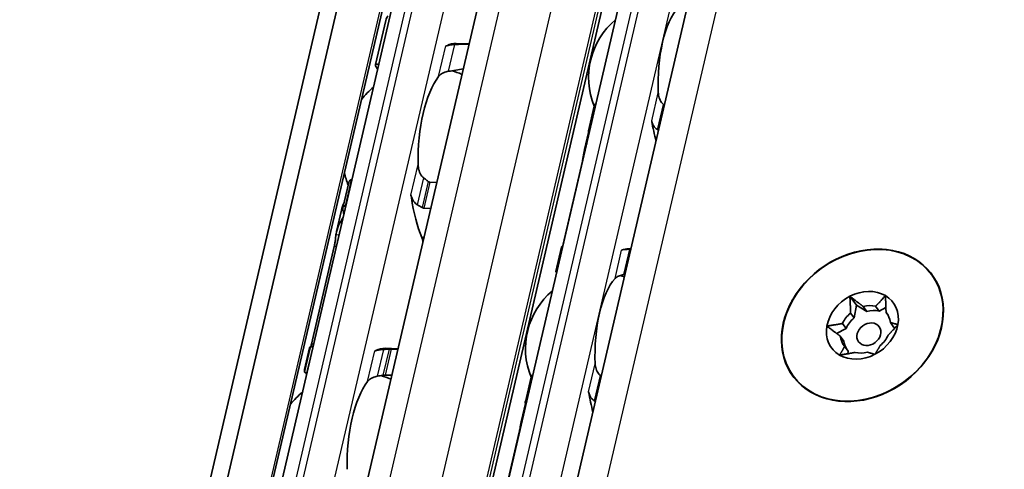
# Model space of a CAD drawing. Units: millimetres. Extents: x 0 to 2378, y 0 to 1682.
# Drawn here: x 2164 to 2198, y 1039 to 1055 of the extents above; entities that cross this region are included whole.
import ezdxf

# ---------------------------------------------------------------- set-up
doc = ezdxf.new("R2010")
doc.units = ezdxf.units.MM
doc.header["$LTSCALE"] = 2
doc.layers.add('Visible', color=7, linetype='Continuous', lineweight=35)
doc.layers.add('Visible narrow', color=7, linetype='Continuous', lineweight=25)

msp = doc.modelspace()

# ---------------------------------------------------------------- linework, layer by layer
at = {"layer": 'Visible'}
for p, q in [((2059.1972, 557.8736), (2263.6039, 1434.8373)), ((2058.4123, 557.0482), (2262.8189, 1434.0118)), ((2060.6229, 557.1584), (2265.0295, 1434.1221)), ((2065.5569, 564.173), (2267.0768, 1428.7518)), ((2069.7766, 563.6081), (2271.2851, 1428.1381)), ((2071.9178, 560.1357), (2273.7127, 1425.894)), ((2187.9385, 1068.171), (2176.9415, 1020.9907)), ((2177.4451, 1056.9726), (2165.0735, 1003.8948)), ((2176.4038, 1053.0167), (2176.761, 1054.5492)), ((2179.6671, 1053.7386), (2179.2194, 1053.7519)), ((2184.0269, 1051.5669), (2183.8273, 1050.7104)), ((2183.6911, 1050.0581), (2183.8292, 1050.6508)), ((2182.942, 1046.7627), (2183.6153, 1049.6514)), ((2175.4728, 1048.9071), (2175.2666, 1048.0225)), ((2175.5722, 1049.0013), (2175.587, 1049.0008)), ((2178.303, 1048.92), (2178.5423, 1048.9129)), ((2175.0474, 1047.1973), (2175.2212, 1047.9432)), ((2175.3615, 1048.0973), (2175.3763, 1048.0968)), ((2178.0923, 1048.016), (2178.3316, 1048.0089)), ((2174.1761, 1043.2817), (2174.9682, 1046.68)), ((2182.8839, 1046.6628), (2182.6842, 1045.8063)), ((2185.2264, 1046.5962), (2185.3037, 1046.5939)), ((2192.9365, 1044.9459), (2193.1618, 1044.6356)), ((2193.1618, 1044.6356), (2193.0828, 1044.1918)), ((2193.5253, 1044.422), (2193.1618, 1044.6356)), ((2193.4014, 1044.5927), (2193.5253, 1044.422)), ((2193.9565, 1044.4309), (2193.8326, 1044.6016)), ((2194.1919, 1044.5534), (2193.9565, 1044.4309)), ((2194.196, 1044.3881), (2194.2597, 1044.3004)), ((2193.0828, 1044.1918), (2192.9589, 1044.3625)), ((2194.4721, 1043.8658), (2194.3482, 1044.0364)), ((2192.8037, 1043.8312), (2192.4688, 1043.657)), ((2192.6798, 1044.0019), (2192.8037, 1043.8312)), ((2194.5068, 1043.8453), (2194.4721, 1043.8658)), ((2192.7247, 1043.3875), (2192.6008, 1043.5582)), ((2173.9294, 1042.4011), (2174.1033, 1043.147)), ((2174.1423, 1043.1986), (2173.9361, 1042.3141)), ((2174.217, 1043.1874), (2174.2319, 1043.187)), ((2176.745, 1043.1363), (2177.1927, 1043.123)), ((2176.9478, 1043.1061), (2177.1872, 1043.099)), ((2192.7529, 1043.2065), (2192.8768, 1043.0359)), ((2192.8768, 1043.0359), (2192.8609, 1042.9465)), ((2174.0063, 1042.2834), (2174.0212, 1042.283)), ((2176.7371, 1042.2021), (2176.9764, 1042.195)), ((2181.8275, 1042.1308), (2181.6279, 1041.2743)), ((2181.4917, 1040.6221), (2181.6298, 1041.2147)), ((2180.7426, 1037.3266), (2181.4159, 1040.2154))]:
    msp.add_line(p, q, dxfattribs=at)
for centre, radius, start, end in [((2186.4646, 1052.5594), 2.6333, 130.07423, 202.19586), ((2178.2472, 1049.9124), 3, 67.0094, 74.20307), ((2178.2472, 1049.9124), 3, 129.49708, 140.97906), ((2178.2472, 1049.9124), 3, 192.77994, 201.3329), ((2184.2652, 1043.1233), 2.6333, 72.00958, 75.36928), ((2184.2652, 1043.1233), 2.6333, 130.07423, 202.19586), ((2175.7729, 1039.2969), 3, 67.0094, 74.20307), ((2175.7729, 1039.2969), 3, 129.49708, 140.97906)]:
    msp.add_arc(centre, radius, start, end, dxfattribs=at)
for centre, major_axis, ratio, start_param, end_param in [((2179.1957, 1053.9817), (-2.4347, 0.5675), 0.4182262, 6.1186984, 6.2831853), ((2187.3217, 1052.5338), (0.0803, 2.6988), 0.3949216, 0.4283348, 1.7679977), ((2178.8722, 1053.9987), (-0.0099, -0.3332), 0.3949216, 0.0018809, 0.2152757), ((2179.1043, 1049.8869), (0.1151, 3.865), 0.3949216, 0, 0.2152757), ((2179.1043, 1049.8869), (-0.0912, -3.0653), 0.3949216, 3.6417255, 4.8377923), ((2186.3518, 1051.1082), (-1.0433, 0.9401), 0.3236369, 4.8954681, 4.912353), ((2187.3217, 1052.5338), (0.1041, 3.4985), 0.3949216, 2.0195192, 2.2515074), ((2185.0259, 1052.6022), (-0.1041, -3.4985), 0.3949216, 5.3142378, 5.3343221), ((2185.996, 1049.7376), (1.5186, -1.1704), 0.5042514, 1.7813162, 1.7930956), ((2177.5341, 1048.2578), (0.0099, 0.3332), 0.3949216, 5.1226494, 5.4026239), ((2179.1043, 1049.8869), (0.1151, 3.865), 0.3949216, 1.9810568, 2.4285583), ((2176.6249, 1049.9607), (-0.1151, -3.865), 0.3949216, 5.2669307, 5.3194287), ((2177.9253, 1046.7438), (0.0099, 0.3332), 0.3949216, 4.9643798, 5.570151), ((2182.8265, 1043.1661), (0.1041, 3.4985), 0.3949216, 0.003603, 0.0236873), ((2185.1223, 1043.0978), (0.1041, 3.4985), 0.3949216, 0, 0.1768132), ((2185.2074, 1046.3536), (-1.8425, -0.0373), 0.1246136, 4.6653048, 4.6771055), ((2193.3731, 1043.937), (2.4277, 1.7624), 0.8179999, 0.8140501, 2.0706872), ((2193.3731, 1043.937), (2.4277, 1.7624), 0.8179999, 5.8405983, 7.0972354), ((2185.1223, 1043.0978), (0.0803, 2.6988), 0.3949216, 0.4283348, 1.7679977), ((2185.0666, 1045.5728), (-1.4929, -0.2218), 0.0845944, 4.6879809, 4.7029972), ((2193.3731, 1043.937), (1.079, 0.7833), 0.8179999, 0.3430308, 1.3902284), ((2193.3731, 1043.937), (-2.4277, -1.7624), 0.8179999, 5.2122798, 6.4689169), ((2193.3731, 1043.937), (1.079, 0.7833), 0.8179999, 1.3902284, 2.4374259), ((2193.3731, 1043.937), (1.079, 0.7833), 0.8179999, 5.5790186, 6.6262161), ((2193.4745, 1043.7973), (0.7553, 0.5483), 0.8179999, 0.615035, 1.1182242), ((2193.5984, 1043.6266), (-0.7553, -0.5483), 0.8179999, 3.7566277, 4.2598168), ((2193.4745, 1043.7973), (0.7553, 0.5483), 0.8179999, 5.8510228, 6.354212), ((2193.3731, 1043.937), (-2.4277, -1.7624), 0.8179999, 1.4423686, 2.6990057), ((2193.4745, 1043.7973), (0.7553, 0.5483), 0.8179999, 1.6622326, 2.1654217), ((2193.5984, 1043.6266), (-0.7553, -0.5483), 0.8179999, 4.8038252, 5.3070144), ((2193.3731, 1043.937), (-1.079, -0.7833), 0.8179999, 5.5790186, 6.6262161), ((2193.3731, 1043.937), (-1.079, -0.7833), 0.8179999, 1.3902284, 2.4374259), ((2193.4745, 1043.7973), (-0.7553, -0.5483), 0.8179999, 5.8510228, 6.354212), ((2193.5984, 1043.6266), (-0.7553, -0.5483), 0.8179999, 5.8510228, 6.2121587), ((2193.4745, 1043.7973), (-0.7553, -0.5483), 0.8179999, 1.6622326, 2.1654217), ((2174.1506, 1039.3452), (0.1151, 3.865), 0.3949216, 0.0184964, 0.0709944), ((2176.3979, 1043.3831), (-0.0099, -0.3332), 0.3949216, 0.0016148, 0.2152757), ((2176.63, 1039.2714), (0.1151, 3.865), 0.3949216, 0, 0.2152757), ((2193.3731, 1043.937), (-1.079, -0.7833), 0.8179999, 0.3430308, 1.3902284), ((2193.4745, 1043.7973), (-0.7553, -0.5483), 0.8179999, 0.615035, 1.1182242), ((2176.63, 1039.2714), (-0.0912, -3.0653), 0.3949216, 3.6417255, 4.8377923), ((2184.1524, 1041.6721), (-1.0433, 0.9401), 0.3236359, 4.8954673, 4.9123522), ((2193.3731, 1043.937), (-2.4277, -1.7624), 0.8179999, 0.1857316, 1.4423686), ((2185.1223, 1043.0978), (-0.1041, -3.4985), 0.3949216, 5.1611119, 5.3931001), ((2183.7975, 1040.3052), (1.5163, -1.1674), 0.503428, 1.7806722, 1.7924728), ((2182.8265, 1043.1661), (0.1041, 3.4985), 0.3949216, 2.1726452, 2.1927294)]:
    msp.add_ellipse(centre, major_axis=major_axis, ratio=ratio, start_param=start_param, end_param=end_param, dxfattribs=at)
for centre, major_axis in [((2193.3731, 1043.937), (-2.4169, -1.7546)), ((2193.5984, 1043.6266), (-0.3597, -0.2611))]:
    msp.add_ellipse(centre, major_axis=major_axis, ratio=0.8179999, dxfattribs=at)
for points, knots in [([(2178.8995, 1053.6721), (2178.8904, 1053.669), (2178.882, 1053.667), (2178.8743, 1053.6661), (2178.8667, 1053.6652), (2178.8598, 1053.6653), (2178.8538, 1053.6665)], [0, 0, 0, 0, 0.5, 0.5, 0.5, 1, 1, 1, 1]), ([(2179.1683, 1053.7133), (2179.1349, 1053.7118), (2179.1024, 1053.7094), (2179.0244, 1053.7014), (2178.9782, 1053.6939), (2178.9253, 1053.6804), (2178.9118, 1053.6764), (2178.8995, 1053.6721)], [-0.330901473, -0.330901473, -0.330901473, -0.330901473, -0.316516806, -0.316516806, -0.292060182, -0.292060182, -0.282714454, -0.282714454, -0.282714454, -0.282714454]), ([(2176.4826, 1052.8404), (2176.4336, 1052.9168), (2176.4063, 1052.9718), (2176.3988, 1053.0459), (2176.4434, 1053.0408), (2176.5214, 1053.0095)], [-0.55505696, -0.55505696, -0.55505696, -0.55505696, -0.45903501, -0.45903501, -0.32192822, -0.32192822, -0.32192822, -0.32192822]), ([(2178.6039, 1052.5941), (2178.6291, 1052.6269), (2178.6637, 1052.6602), (2178.7521, 1052.7177), (2178.8059, 1052.742), (2178.8922, 1052.7672), (2178.9208, 1052.7739), (2178.9506, 1052.7792)], [0.120532718, 0.120532718, 0.120532718, 0.120532718, 0.152021656, 0.152021656, 0.183510594, 0.183510594, 0.196686157, 0.196686157, 0.196686157, 0.196686157]), ([(2186.4428, 1051.6258), (2186.4178, 1051.6457), (2186.3952, 1051.669), (2186.3401, 1051.7396), (2186.3115, 1051.796), (2186.2733, 1051.9154), (2186.2636, 1051.9783), (2186.2608, 1052.0362)], [0.027127072, 0.027127072, 0.027127072, 0.027127072, 0.040924922, 0.040924922, 0.067435762, 0.067435762, 0.093946601, 0.093946601, 0.093946601, 0.093946601]), ([(2184.0874, 1051.6487), (2184.0853, 1051.6477), (2184.0832, 1051.6467), (2184.068, 1051.6383), (2184.0568, 1051.6275), (2184.0386, 1051.6021), (2184.0312, 1051.5851), (2184.0269, 1051.5669)], [-0.131178663, -0.131178663, -0.131178663, -0.131178663, -0.130046628, -0.130046628, -0.122549832, -0.122549832, -0.113577037, -0.113577037, -0.113577037, -0.113577037]), ([(2186.0317, 1051.0532), (2186.035, 1051.032), (2186.0399, 1051.0112), (2186.0461, 1050.991), (2186.0523, 1050.9707), (2186.0599, 1050.9511), (2186.0688, 1050.932), (2186.0777, 1050.9129), (2186.0879, 1050.8944), (2186.0994, 1050.8767), (2186.111, 1050.8589), (2186.1238, 1050.8419), (2186.138, 1050.8258), (2186.1521, 1050.8097), (2186.1675, 1050.7945), (2186.1841, 1050.7805), (2186.2006, 1050.7666), (2186.2183, 1050.7538), (2186.2369, 1050.7426)], [0, 0, 0, 0, 0.1666667, 0.1666667, 0.1666667, 0.3333333, 0.3333333, 0.3333333, 0.5, 0.5, 0.5, 0.6666667, 0.6666667, 0.6666667, 0.8333333, 0.8333333, 0.8333333, 1, 1, 1, 1]), ([(2183.8281, 1050.6554), (2183.8242, 1050.6715), (2183.8233, 1050.6887), (2183.829, 1050.7209), (2183.8356, 1050.7357), (2183.8529, 1050.7576), (2183.864, 1050.7667), (2183.8794, 1050.7737), (2183.8816, 1050.7746), (2183.8838, 1050.7754)], [0.032066352, 0.032066352, 0.032066352, 0.032066352, 0.040779411, 0.040779411, 0.04949247, 0.04949247, 0.056993244, 0.056993244, 0.058211903, 0.058211903, 0.058211903, 0.058211903]), ([(2183.6153, 1049.6514), (2183.6241, 1049.689), (2183.633, 1049.7327), (2183.6492, 1049.8211), (2183.6565, 1049.8656), (2183.6697, 1049.9458), (2183.6764, 1049.9861), (2183.6849, 1050.0297), (2183.6869, 1050.0392), (2183.6888, 1050.0481)], [-0.161613631, -0.161613631, -0.161613631, -0.161613631, -0.142519573, -0.142519573, -0.123425515, -0.123425515, -0.103055129, -0.103055129, -0.096877938, -0.096877938, -0.096877938, -0.096877938]), ([(2178.0852, 1049.0665), (2178.0609, 1049.0848), (2178.0389, 1049.1066), (2177.9764, 1049.1835), (2177.9441, 1049.251), (2177.9025, 1049.3941), (2177.8932, 1049.4698), (2177.8919, 1049.5393)], [0.243182902, 0.243182902, 0.243182902, 0.243182902, 0.256358466, 0.256358466, 0.287847404, 0.287847404, 0.319336342, 0.319336342, 0.319336342, 0.319336342]), ([(2175.5722, 1049.0013), (2175.5569, 1049.0017), (2175.5416, 1048.9978), (2175.5151, 1048.9827), (2175.5039, 1048.9715), (2175.4851, 1048.9447), (2175.4774, 1048.9265), (2175.4728, 1048.9071)], [-0.070309255, -0.070309255, -0.070309255, -0.070309255, -0.062816389, -0.062816389, -0.055323522, -0.055323522, -0.045936057, -0.045936057, -0.045936057, -0.045936057]), ([(2178.303, 1048.92), (2178.2921, 1048.9203), (2178.281, 1048.9227), (2178.27, 1048.9272), (2178.2591, 1048.9317), (2178.2483, 1048.9381), (2178.2381, 1048.9465)], [0, 0, 0, 0, 0.5, 0.5, 0.5, 1, 1, 1, 1]), ([(2177.6419, 1048.4669), (2177.6454, 1048.455), (2177.6493, 1048.4424), (2177.6537, 1048.4291), (2177.658, 1048.4157), (2177.6627, 1048.4016), (2177.6675, 1048.3868)], [0, 0, 0, 0, 0.5, 0.5, 0.5, 1, 1, 1, 1]), ([(2177.6675, 1048.3868), (2177.6742, 1048.3667), (2177.6821, 1048.3468), (2177.7155, 1048.2765), (2177.749, 1048.2293), (2177.8112, 1048.1696), (2177.8383, 1048.149), (2177.8675, 1048.1324)], [-0.247581475, -0.247581475, -0.247581475, -0.247581475, -0.238235747, -0.238235747, -0.213779123, -0.213779123, -0.199394456, -0.199394456, -0.199394456, -0.199394456]), ([(2175.2667, 1047.9643), (2175.2632, 1047.9806), (2175.2624, 1047.9983), (2175.2678, 1048.0313), (2175.274, 1048.0467), (2175.2908, 1048.0705), (2175.3021, 1048.0808), (2175.3294, 1048.0944), (2175.3454, 1048.0978), (2175.3615, 1048.0973)], [0.032543195, 0.032543195, 0.032543195, 0.032543195, 0.041152709, 0.041152709, 0.049762222, 0.049762222, 0.057620459, 0.057620459, 0.065478697, 0.065478697, 0.065478697, 0.065478697]), ([(2177.8675, 1048.1324), (2177.8941, 1048.1173), (2177.9206, 1048.1019), (2177.9471, 1048.086), (2177.9736, 1048.0702), (2177.9999, 1048.054), (2178.0262, 1048.0374)], [0, 0, 0, 0, 0.5, 0.5, 0.5, 1, 1, 1, 1]), ([(2178.0262, 1048.0374), (2178.0366, 1048.0309), (2178.0474, 1048.0257), (2178.0586, 1048.0221), (2178.0697, 1048.0184), (2178.0811, 1048.0163), (2178.0923, 1048.016)], [0, 0, 0, 0, 0.5, 0.5, 0.5, 1, 1, 1, 1]), ([(2175.0273, 1047.0823), (2175.0286, 1047.0936), (2175.0301, 1047.1049), (2175.0607, 1047.3091), (2175.1529, 1047.5133), (2175.2826, 1047.6946)], [1.89815022, 1.89815022, 1.89815022, 1.89815022, 1.90605759, 1.90605759, 2.04032914, 2.04032914, 2.04032914, 2.04032914]), ([(2174.9682, 1046.68), (2174.9769, 1046.7174), (2174.9854, 1046.7611), (2174.9998, 1046.8494), (2175.0058, 1046.8941), (2175.0156, 1046.9741), (2175.0199, 1047.0143), (2175.0249, 1047.0603), (2175.0261, 1047.0718), (2175.0273, 1047.0823)], [-0.158052412, -0.158052412, -0.158052412, -0.158052412, -0.139034886, -0.139034886, -0.120017359, -0.120017359, -0.100114102, -0.100114102, -0.09277545, -0.09277545, -0.09277545, -0.09277545]), ([(2182.924, 1046.6573), (2182.9219, 1046.6575), (2182.92, 1046.6576), (2182.9064, 1046.6586), (2182.8977, 1046.6595), (2182.8859, 1046.6613), (2182.883, 1046.6623), (2182.8852, 1046.6638), (2182.8903, 1046.6643), (2182.8979, 1046.6646)], [0.070778065, 0.070778065, 0.070778065, 0.070778065, 0.071996725, 0.071996725, 0.079497499, 0.079497499, 0.088210558, 0.088210558, 0.096923617, 0.096923617, 0.096923617, 0.096923617]), ([(2185.2677, 1046.5844), (2185.2428, 1046.584), (2185.2188, 1046.5833), (2185.1499, 1046.5802), (2185.1053, 1046.5765), (2185.0314, 1046.5651), (2185.0021, 1046.5574), (2184.9818, 1046.5489)], [-0.144853948, -0.144853948, -0.144853948, -0.144853948, -0.13398346, -0.13398346, -0.110797383, -0.110797383, -0.087611306, -0.087611306, -0.087611306, -0.087611306]), ([(2182.6842, 1045.8063), (2182.6833, 1045.802), (2182.6857, 1045.7976), (2182.6963, 1045.7906), (2182.7042, 1045.7874), (2182.7169, 1045.7847), (2182.7186, 1045.7844), (2182.7204, 1045.784)], [-0.023966386, -0.023966386, -0.023966386, -0.023966386, -0.014993591, -0.014993591, -0.007496795, -0.007496795, -0.00636476, -0.00636476, -0.00636476, -0.00636476]), ([(2184.7527, 1045.566), (2184.7746, 1045.5898), (2184.8045, 1045.6137), (2184.88, 1045.6546), (2184.9257, 1045.6717), (2185.0018, 1045.6908), (2185.0311, 1045.6966), (2185.0618, 1045.7012)], [0.317363471, 0.317363471, 0.317363471, 0.317363471, 0.343874311, 0.343874311, 0.370385151, 0.370385151, 0.384183, 0.384183, 0.384183, 0.384183]), ([(2196.151, 1044.827), (2196.1522, 1044.8239), (2196.1533, 1044.8208), (2196.1693, 1044.7758), (2196.1793, 1044.7275), (2196.1843, 1044.6791)], [0.226125675, 0.226125675, 0.226125675, 0.226125675, 0.228059133, 0.228059133, 0.253706408, 0.253706408, 0.253706408, 0.253706408]), ([(2196.1843, 1044.6791), (2196.1893, 1044.6306), (2196.1901, 1044.5742), (2196.185, 1044.5074), (2196.1843, 1044.499), (2196.1834, 1044.4907)], [0.253706408, 0.253706408, 0.253706408, 0.253706408, 0.279353683, 0.279353683, 0.282985196, 0.282985196, 0.282985196, 0.282985196]), ([(2174.217, 1043.1874), (2174.201, 1043.1879), (2174.186, 1043.1888), (2174.1625, 1043.1913), (2174.154, 1043.1929), (2174.1434, 1043.196), (2174.1412, 1043.1978), (2174.1442, 1043.201), (2174.1495, 1043.2025), (2174.1571, 1043.2036)], [0.065469375, 0.065469375, 0.065469375, 0.065469375, 0.073327612, 0.073327612, 0.08118585, 0.08118585, 0.089795363, 0.089795363, 0.098404877, 0.098404877, 0.098404877, 0.098404877]), ([(2176.694, 1043.0978), (2176.6606, 1043.0962), (2176.6281, 1043.0938), (2176.5501, 1043.0858), (2176.5039, 1043.0783), (2176.4509, 1043.0648), (2176.4375, 1043.0608), (2176.4251, 1043.0565)], [-0.15406081, -0.15406081, -0.15406081, -0.15406081, -0.139676143, -0.139676143, -0.115219519, -0.115219519, -0.105873791, -0.105873791, -0.105873791, -0.105873791]), ([(2176.8767, 1043.1057), (2176.8463, 1043.1045), (2176.8159, 1043.1032), (2176.7855, 1043.1019), (2176.755, 1043.1005), (2176.7245, 1043.0992), (2176.694, 1043.0978)], [0, 0, 0, 0, 0.5, 0.5, 0.5, 1, 1, 1, 1]), ([(2176.9478, 1043.1061), (2176.9367, 1043.1065), (2176.9248, 1043.1066), (2176.9128, 1043.1065), (2176.9008, 1043.1064), (2176.8887, 1043.1062), (2176.8767, 1043.1057)], [0, 0, 0, 0, 0.5, 0.5, 0.5, 1, 1, 1, 1]), ([(2173.9429, 1042.3413), (2173.9347, 1042.3599), (2173.93, 1042.3751), (2173.9265, 1042.4099), (2173.938, 1042.4193), (2173.961, 1042.4184)], [-0.49568986, -0.49568986, -0.49568986, -0.49568986, -0.45903501, -0.45903501, -0.38626424, -0.38626424, -0.38626424, -0.38626424]), ([(2184.2434, 1042.1898), (2184.2184, 1042.2097), (2184.1958, 1042.2329), (2184.1407, 1042.3035), (2184.1121, 1042.36), (2184.0739, 1042.4794), (2184.0642, 1042.5423), (2184.0614, 1042.6001)], [0.027127072, 0.027127072, 0.027127072, 0.027127072, 0.040924922, 0.040924922, 0.067435762, 0.067435762, 0.093946601, 0.093946601, 0.093946601, 0.093946601]), ([(2173.9361, 1042.3141), (2173.9349, 1042.3086), (2173.9371, 1042.3032), (2173.9477, 1042.2949), (2173.9554, 1042.2912), (2173.9771, 1042.2857), (2173.9911, 1042.2839), (2174.0063, 1042.2834)], [-0.094682453, -0.094682453, -0.094682453, -0.094682453, -0.085294988, -0.085294988, -0.077802121, -0.077802121, -0.070309255, -0.070309255, -0.070309255, -0.070309255]), ([(2176.1296, 1041.9785), (2176.1548, 1042.0113), (2176.1894, 1042.0446), (2176.2778, 1042.1021), (2176.3316, 1042.1265), (2176.4178, 1042.1516), (2176.4465, 1042.1583), (2176.4762, 1042.1637)], [0.120532718, 0.120532718, 0.120532718, 0.120532718, 0.152021656, 0.152021656, 0.183510594, 0.183510594, 0.196686157, 0.196686157, 0.196686157, 0.196686157]), ([(2176.6648, 1042.1966), (2176.6722, 1042.1979), (2176.6799, 1042.199), (2176.7047, 1042.2018), (2176.7221, 1042.2026), (2176.7371, 1042.2021)], [0.140916589, 0.140916589, 0.140916589, 0.140916589, 0.144250453, 0.144250453, 0.151646422, 0.151646422, 0.151646422, 0.151646422]), ([(2181.888, 1042.2126), (2181.8859, 1042.2117), (2181.8838, 1042.2106), (2181.8686, 1042.2023), (2181.8574, 1042.1915), (2181.8392, 1042.166), (2181.8318, 1042.149), (2181.8275, 1042.1308)], [-0.131178663, -0.131178663, -0.131178663, -0.131178663, -0.130046628, -0.130046628, -0.122549832, -0.122549832, -0.113577037, -0.113577037, -0.113577037, -0.113577037]), ([(2191.3864, 1041.7478), (2191.3855, 1041.7482), (2191.3847, 1041.7487), (2191.3336, 1041.7762), (2191.2888, 1041.8072), (2191.2533, 1041.8381)], [0.227625184, 0.227625184, 0.227625184, 0.227625184, 0.228059133, 0.228059133, 0.253706408, 0.253706408, 0.253706408, 0.253706408]), ([(2194.492, 1041.7417), (2194.4427, 1041.7133), (2194.3886, 1041.6853), (2194.3013, 1041.6455), (2194.2674, 1041.6315), (2194.2355, 1041.6195)], [0.253706408, 0.253706408, 0.253706408, 0.253706408, 0.279353683, 0.279353683, 0.296176275, 0.296176275, 0.296176275, 0.296176275]), ([(2194.7414, 1041.9124), (2194.7111, 1041.888), (2194.6778, 1041.8627), (2194.5936, 1041.8034), (2194.5412, 1041.7701), (2194.492, 1041.7417)], [0.209946131, 0.209946131, 0.209946131, 0.209946131, 0.228059133, 0.228059133, 0.253706408, 0.253706408, 0.253706408, 0.253706408]), ([(2181.6287, 1041.2193), (2181.6248, 1041.2354), (2181.6239, 1041.2527), (2181.6296, 1041.2848), (2181.6362, 1041.2997), (2181.6535, 1041.3216), (2181.6646, 1041.3307), (2181.68, 1041.3376), (2181.6822, 1041.3385), (2181.6844, 1041.3393)], [0.096562303, 0.096562303, 0.096562303, 0.096562303, 0.105275362, 0.105275362, 0.113988421, 0.113988421, 0.121489195, 0.121489195, 0.122707854, 0.122707854, 0.122707854, 0.122707854]), ([(2183.8323, 1041.6172), (2183.8357, 1041.5959), (2183.8405, 1041.575), (2183.8468, 1041.5548), (2183.853, 1041.5345), (2183.8606, 1041.5148), (2183.8695, 1041.4958), (2183.8784, 1041.4767), (2183.8886, 1041.4582), (2183.9001, 1041.4405), (2183.9116, 1041.4228), (2183.9245, 1041.4058), (2183.9386, 1041.3897), (2183.9527, 1041.3736), (2183.9681, 1041.3584), (2183.9847, 1041.3444), (2184.0012, 1041.3305), (2184.0189, 1041.3177), (2184.0375, 1041.3065)], [0, 0, 0, 0, 0.1666667, 0.1666667, 0.1666667, 0.3333333, 0.3333333, 0.3333333, 0.5, 0.5, 0.5, 0.6666667, 0.6666667, 0.6666667, 0.8333333, 0.8333333, 0.8333333, 1, 1, 1, 1]), ([(2181.4159, 1040.2154), (2181.4245, 1040.2521), (2181.4332, 1040.2949), (2181.4491, 1040.3815), (2181.4564, 1040.4252), (2181.4696, 1040.5059), (2181.4765, 1040.5473), (2181.4852, 1040.5925), (2181.4873, 1040.6026), (2181.4894, 1040.612)], [-0.323199577, -0.323199577, -0.323199577, -0.323199577, -0.304512769, -0.304512769, -0.28582596, -0.28582596, -0.265048522, -0.265048522, -0.25847897, -0.25847897, -0.25847897, -0.25847897])]:
    msp.add_open_spline(points, degree=3, knots=knots, dxfattribs=at)
for points in [[(2179.6651, 1053.7302), (2179.5052, 1053.7275), (2179.3378, 1053.7209), (2179.1683, 1053.7133)], [(2178.9506, 1052.7792), (2179.1253, 1052.8096), (2179.2979, 1052.8394), (2179.4633, 1052.8636)], [(2186.4714, 1051.6038), (2186.4679, 1051.6061), (2186.4644, 1051.6086), (2186.461, 1051.6113)], [(2186.2559, 1050.731), (2186.2594, 1050.7289), (2186.2629, 1050.7269), (2186.2666, 1050.725)], [(2183.6888, 1050.0481), (2183.7049, 1050.1201), (2183.731, 1050.1932), (2183.7653, 1050.2648)], [(2178.2381, 1048.9465), (2178.213, 1048.9671), (2178.1625, 1049.0077), (2178.1111, 1049.0471), (2178.0852, 1049.0665)], [(2175.3104, 1048.2079), (2175.2721, 1048.1193), (2175.2418, 1048.0302), (2175.2213, 1047.9432)], [(2182.916, 1046.6648), (2182.9245, 1046.6926), (2182.9337, 1046.727), (2182.942, 1046.7627)], [(2185.3016, 1046.5849), (2185.2975, 1046.5849), (2185.2934, 1046.5848), (2185.2894, 1046.5848)], [(2193.8698, 1046.5801), (2193.9108, 1046.5885), (2193.9524, 1046.592), (2193.9917, 1046.5908)], [(2193.9917, 1046.5908), (2194.0316, 1046.5897), (2194.0741, 1046.5835), (2194.1164, 1046.5723)], [(2185.0842, 1045.7045), (2185.0884, 1045.7051), (2185.0926, 1045.7057), (2185.0968, 1045.7061)], [(2190.8935, 1044.7192), (2190.9066, 1044.7608), (2190.9241, 1044.8001), (2190.9442, 1044.835)], [(2190.9442, 1044.835), (2190.9641, 1044.8696), (2190.989, 1044.904), (2191.0179, 1044.9355)], [(2174.1416, 1043.1934), (2174.1216, 1043.1832), (2174.1085, 1043.168), (2174.1034, 1043.1469)], [(2174.1552, 1043.2034), (2174.1624, 1043.227), (2174.1696, 1043.2539), (2174.1761, 1043.2817)], [(2174.2375, 1043.2106), (2174.2203, 1043.2105), (2174.2046, 1043.2095), (2174.1904, 1043.2074)], [(2176.4251, 1043.0565), (2176.416, 1043.0534), (2176.3991, 1043.0494), (2176.3854, 1043.0498), (2176.3795, 1043.0509)], [(2174.0083, 1042.2249), (2173.9939, 1042.2474), (2173.9813, 1042.268), (2173.9707, 1042.2867)], [(2176.4762, 1042.1637), (2176.508, 1042.1692), (2176.5711, 1042.1804), (2176.6337, 1042.1913), (2176.6648, 1042.1966)], [(2184.272, 1042.1677), (2184.2685, 1042.17), (2184.265, 1042.1725), (2184.2616, 1042.1753)], [(2191.2533, 1041.8381), (2191.219, 1041.8681), (2191.188, 1041.9027), (2191.165, 1041.9385)], [(2184.0565, 1041.295), (2184.06, 1041.2928), (2184.0635, 1041.2908), (2184.0672, 1041.289)], [(2181.4894, 1040.612), (2181.5055, 1040.6841), (2181.5316, 1040.7571), (2181.5659, 1040.8287)]]:
    msp.add_open_spline(points, degree=3, dxfattribs=at)
for points, weights in [([(2192.9589, 1044.3625), (2192.9548, 1044.5957), (2192.9365, 1044.9459)], [1.25, 1.14644660941, 1]), ([(2192.9365, 1044.9459), (2193.2151, 1044.7311), (2193.4014, 1044.5927)], [1, 1.14644660941, 1.25]), ([(2193.8326, 1044.6016), (2193.9782, 1044.7469), (2194.1737, 1044.9715)], [1.25, 1.14644660941, 1]), ([(2194.1737, 1044.9715), (2194.192, 1044.6213), (2194.196, 1044.3881)], [1, 1.14644660941, 1.25]), ([(2194.3482, 1044.0364), (2194.4612, 1043.999), (2194.6103, 1043.9625)], [1.25, 1.14644660941, 1]), ([(2192.1359, 1043.9114), (2192.461, 1043.9576), (2192.6798, 1044.0019)], [1, 1.14644660941, 1.25]), ([(2192.6008, 1043.5582), (2192.4145, 1043.6966), (2192.1359, 1043.9114)], [1.25, 1.14644660941, 1]), ([(2194.6103, 1043.9625), (2194.4147, 1043.7379), (2194.2691, 1043.5927)], [1, 1.14644660941, 1.25]), ([(2192.5725, 1042.9024), (2192.6837, 1043.0743), (2192.7529, 1043.2065)], [1, 1.14644660941, 1.25]), ([(2193.9901, 1043.2321), (2193.9209, 1043.0999), (2193.8096, 1042.928)], [1.25, 1.14644660941, 1]), ([(2193.1164, 1042.993), (2192.8975, 1042.9487), (2192.5725, 1042.9024)], [1.25, 1.14644660941, 1]), ([(2193.8096, 1042.928), (2193.6606, 1042.9644), (2193.5476, 1043.0019)], [1, 1.14644660941, 1.25])]:
    msp.add_rational_spline(points, weights, degree=2, dxfattribs=at)
at = {"layer": 'Visible narrow'}
for p, q in [((2060.5646, 557.2226), (2264.9713, 1434.1862)), ((2066.4049, 564.491), (2267.9248, 1429.0698)), ((2068.2109, 564.4372), (2269.7308, 1429.016)), ((2069.6346, 563.8787), (2271.1545, 1428.4575)), ((2069.7022, 563.7856), (2271.2221, 1428.3644)), ((2073.0626, 560.565), (2274.8574, 1426.3233)), ((2188.4472, 1068.3618), (2177.4503, 1021.1815)), ((2188.6921, 1068.3545), (2177.6951, 1021.1742)), ((2189.6971, 1067.9603), (2178.7001, 1020.78)), ((2177.9539, 1057.1634), (2165.5823, 1004.0856)), ((2178.1988, 1057.1561), (2165.8272, 1004.0783)), ((2179.2038, 1056.7619), (2166.8322, 1003.684)), ((2178.6039, 1052.5941), (2178.8538, 1053.6665)), ((2178.8907, 1053.6724), (2178.8995, 1053.6721)), ((2178.9506, 1052.7792), (2179.1683, 1053.7133)), ((2186.0317, 1051.0532), (2186.2608, 1052.0362)), ((2186.2369, 1050.7426), (2186.4428, 1051.6258)), ((2186.461, 1051.6113), (2186.2559, 1050.731)), ((2183.7141, 1050.0473), (2183.6888, 1050.0481)), ((2177.6419, 1048.4669), (2177.8919, 1049.5393)), ((2183.6218, 1049.6512), (2183.6153, 1049.6514)), ((2175.3615, 1048.0973), (2175.5722, 1049.0013)), ((2177.8675, 1048.1324), (2178.0852, 1049.0665)), ((2178.2381, 1048.9465), (2178.0262, 1048.0374)), ((2178.303, 1048.92), (2178.0923, 1048.016)), ((2177.6587, 1048.3871), (2177.6675, 1048.3868)), ((2175.1391, 1047.079), (2175.0273, 1047.0823)), ((2178.0943, 1046.991), (2178.0189, 1046.9933)), ((2175.0456, 1046.6777), (2174.9682, 1046.68)), ((2182.9485, 1046.7625), (2182.942, 1046.7627)), ((2184.7527, 1045.566), (2184.9818, 1046.5489)), ((2185.0618, 1045.7012), (2185.2677, 1046.5844)), ((2185.2894, 1046.5848), (2185.0842, 1045.7045)), ((2174.217, 1043.1874), (2174.0063, 1042.2834)), ((2174.2535, 1043.2794), (2174.1761, 1043.2817)), ((2176.1296, 1041.9785), (2176.3795, 1043.0509)), ((2176.4163, 1043.0568), (2176.4251, 1043.0565)), ((2176.4762, 1042.1637), (2176.694, 1043.0978)), ((2176.8767, 1043.1057), (2176.6648, 1042.1966)), ((2176.9478, 1043.1061), (2176.7371, 1042.2021)), ((2183.8323, 1041.6172), (2184.0614, 1042.6001)), ((2184.0375, 1041.3065), (2184.2434, 1042.1898)), ((2184.2616, 1042.1753), (2184.0565, 1041.295)), ((2181.4894, 1040.612), (2181.5147, 1040.6113)), ((2181.4159, 1040.2154), (2181.4224, 1040.2152))]:
    msp.add_line(p, q, dxfattribs=at)

doc.saveas('drawing.dxf')
